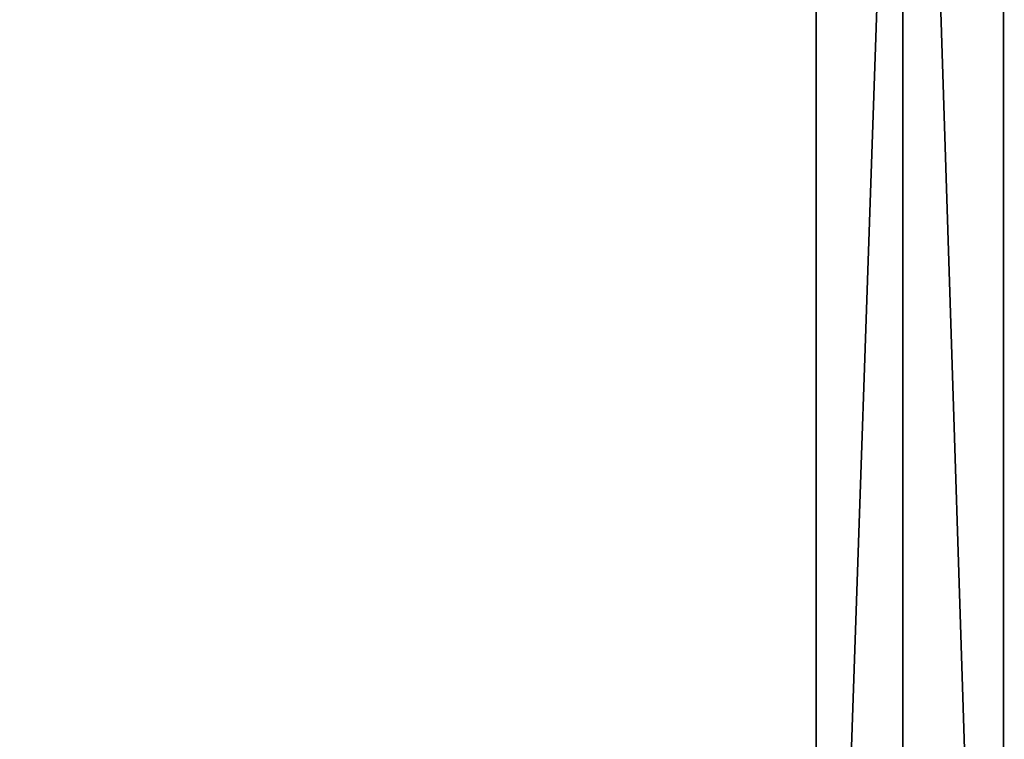
# Model space of a CAD drawing. Units: centimetres. Extents: x 1170 to 4192, y -681 to -494.
# Drawn here: x 3430 to 3456, y -634 to -615 of the extents above; entities that cross this region are included whole.
import ezdxf

# ---------------------------------------------------------------- set-up
doc = ezdxf.new("R2010")
doc.units = ezdxf.units.CM
doc.layers.add('72_NURUS_INSERT', color=7, linetype='Continuous')

# ---------------------------------------------------------------- blocks, each defined once
blk = doc.blocks.new('Silva Meeting Desk_186x480')
at = {"layer": '72_NURUS_INSERT', "color": 114, "true_color": 0x1ab158}
for points, invisible_edges in [([(319.227, 92.22, 72.201), (269.397, 84.744, 72.2), (319.227, -0.58, 72.201)], 3), ([(269.397, 84.744, 74), (319.227, 92.22, 74.001), (319.227, -0.58, 74.001)], 13), ([(319.227, 92.22, 72.201), (319.227, -0.58, 72.201), (319.227, -0.58, 74.001)], 12), ([(319.227, -0.58, 74.001), (319.227, 92.22, 74.001), (319.227, 92.22, 72.201)], 12), ([(369.284, 84.744, 72.2), (319.227, 92.22, 72.2), (319.227, -0.58, 72.2)], 13), ([(369.284, 84.744, 74), (319.227, -0.58, 74), (319.227, 92.22, 74)], 13), ([(319.227, -0.58, 72.2), (319.227, 92.22, 72.2), (319.227, 92.22, 74)], 12), ([(319.227, 92.22, 74), (319.227, -0.58, 74), (319.227, -0.58, 72.2)], 12), ([(269.397, 84.744, 72.2), (159.227, -0.58, 72.2), (319.227, -0.58, 72.201)], 13), ([(269.397, 84.744, 74), (319.227, -0.58, 74.001), (159.227, -0.58, 74)], 13), ([(429.397, 84.744, 72.2), (369.284, 84.744, 72.2), (319.227, -0.58, 72.2)], 14), ([(429.397, 84.744, 72.2), (319.227, -0.58, 72.2), (479.227, -0.58, 72.201)], 13), ([(429.397, 84.744, 74), (479.227, -0.58, 74.001), (319.227, -0.58, 74)], 13), ([(369.284, 84.744, 74), (429.397, 84.744, 74), (319.227, -0.58, 74)], 14)]:
    blk.add_3dface(points, dxfattribs=dict(at, invisible_edges=invisible_edges))
at = {"layer": '72_NURUS_INSERT', "color": 0}
mesh = blk.add_polyface(dxfattribs=at)
corners = [(316.918, 164.009, 65.989), (321.918, 164.009, 65.989), (316.918, 18.198, 65.989), (321.918, 18.198, 65.989), (316.918, 169.009, 70.989), (321.918, 169.009, 70.989), (316.918, 13.198, 70.989), (321.918, 13.198, 70.989), (316.918, 114.094, 70.989), (316.918, 109.094, 70.989), (321.918, 114.094, 70.989), (321.918, 109.094, 70.989), (316.918, 109.094, 0.3), (321.918, 109.094, 0.3), (316.918, 114.094, 0.3), (321.918, 114.094, 0.3), (316.918, 73.37, 70.989), (316.918, 68.37, 70.989), (321.918, 73.37, 70.989), (321.918, 68.37, 70.989), (316.918, 68.37, 0.3), (321.918, 68.37, 0.3), (316.918, 73.37, 0.3), (321.918, 73.37, 0.3)]
mesh.append_faces([[corners[k] for k in face] for face in [(0, 1, 2), (0, 4, 1), (6, 7, 4), (6, 2, 7), (0, 2, 4), (7, 3, 5), (8, 9, 10), (12, 13, 9), (12, 14, 13), (8, 10, 14), (8, 14, 9), (10, 11, 15), (16, 17, 18), (20, 21, 17), (22, 23, 20), (16, 18, 22), (17, 16, 20), (23, 18, 21)]], dxfattribs={"vtx1": -1, "color": 0})
mesh.append_faces([[corners[k] for k in face] for face in [(1, 3, 2), (4, 5, 1), (7, 5, 4), (2, 3, 7), (2, 6, 4), (3, 1, 5), (9, 11, 10), (13, 11, 9), (14, 15, 13), (10, 15, 14), (14, 12, 9), (11, 13, 15), (17, 19, 18), (21, 19, 17), (23, 21, 20), (18, 23, 22), (16, 22, 20), (18, 19, 21)]], dxfattribs={"vtx2": -1, "color": 0})

msp = doc.modelspace()

# ---------------------------------------------------------------- block references
at = {"layer": '72_NURUS_INSERT'}
msp.add_blockref('Silva Meeting Desk_186x480', (3134.282, -679.895, 0.135), dxfattribs=at)

doc.saveas('drawing.dxf')
